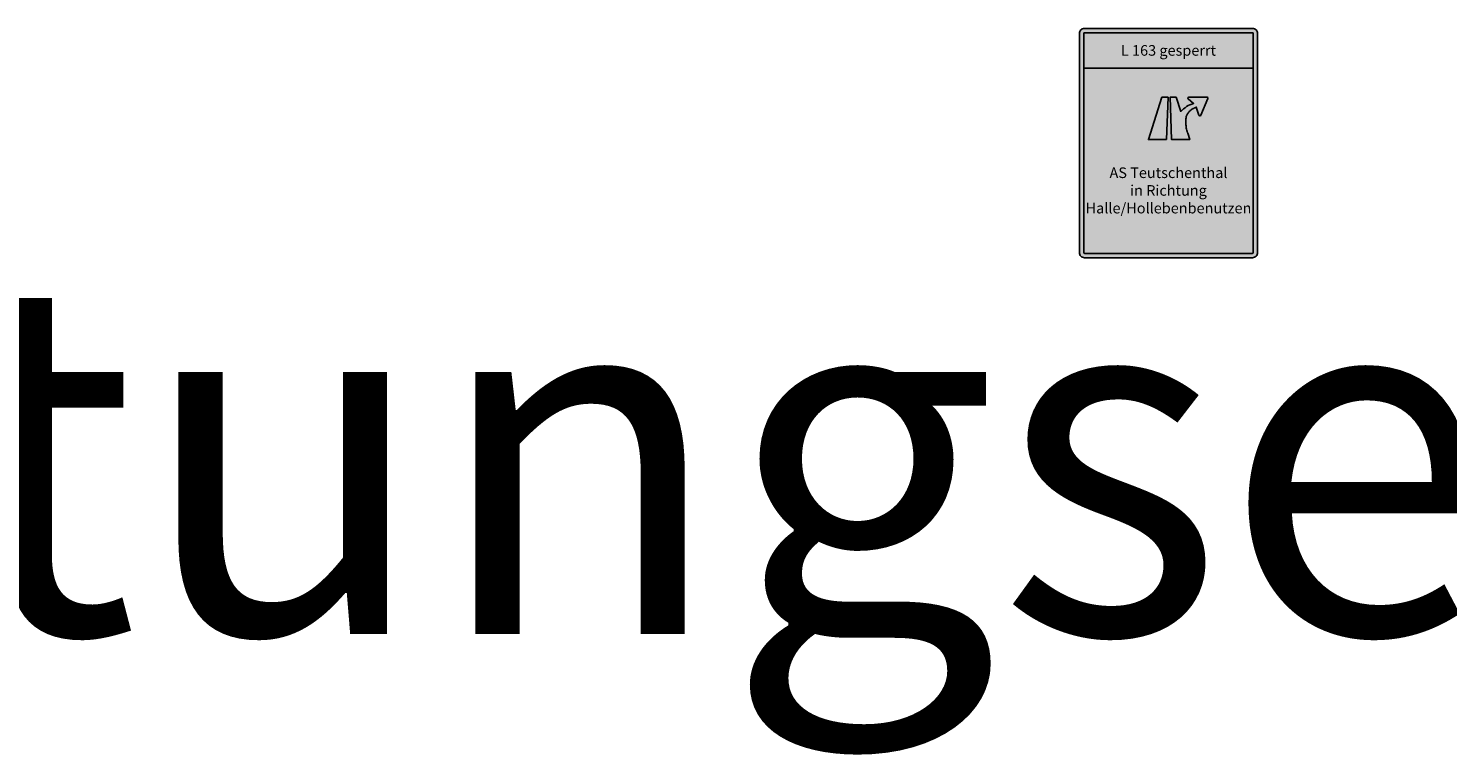
# Model space of a CAD drawing. Extents: x 4514932 to 4516931, y 5744216 to 5744872.
# Drawn here: x 4515047 to 4515107, y 5744408 to 5744439 of the extents above; entities that cross this region are included whole.
import ezdxf

# ---------------------------------------------------------------- set-up
doc = ezdxf.new("R2010")
doc.units = 0
doc.header["$LTSCALE"] = 2
doc.header["$MEASUREMENT"] = 0
doc.layers.get('0').update_dxf_attribs({"linetype": 'CONTINUOUS'})
doc.layers.add('BILD', color=7, linetype='CONTINUOUS')
doc.styles.add('ARIAL', font='arial.ttf')
doc.styles.add('ISOCPEUR', font='isocpeur.ttf')

# ---------------------------------------------------------------- blocks, each defined once
blk = doc.blocks.new('AS')
h = blk.add_hatch(color=0)
h.dxf.hatch_style = 1
h.paths.add_polyline_path([(-0.03, 3), (-0.46, 3), (-1.42, 0), (-0.14, 0)])
h.paths.add_polyline_path([(0.22, 0), (1.5, 0), (1.36, 0.45), (1.35, 0.49), (1.32, 0.57), (1.3, 0.65), (1.28, 0.73), (1.26, 0.82), (1.25, 0.9), (1.24, 0.97), (1.23, 1.05), (1.22, 1.13), (1.22, 1.2), (1.22, 1.28), (1.22, 1.35), (1.22, 1.41), (1.23, 1.48), (1.24, 1.54), (1.24, 1.58), (1.25, 1.6), (1.26, 1.65), (1.28, 1.69), (1.29, 1.73), (1.32, 1.78), (1.34, 1.82), (1.37, 1.86), (1.4, 1.9), (1.43, 1.94), (1.47, 1.98), (1.5, 2.02), (1.54, 2.05), (1.59, 2.09), (1.63, 2.12), (1.68, 2.16), (1.73, 2.19), (1.78, 2.21), (1.83, 2.24), (1.88, 2.26), (1.94, 2.29), (1.96, 2.3), (2.15, 1.73, 0.691129), (2.28, 1.72), (2.78, 2.91, 0.536125), (2.71, 3), (1.43, 3, 0.70908), (1.39, 2.88), (1.77, 2.56, 0.13634), (0.87, 1.99), (0.54, 3), (0.11, 3)])
at = {"color": 0}
blk.add_lwpolyline([(-0.14, 0), (-1.42, 0), (-0.46, 3), (-0.03, 3)], close=True, dxfattribs=at)
blk.add_lwpolyline([(2.15, 1.73), (1.96, 2.3), (1.94, 2.29), (1.88, 2.26), (1.83, 2.24), (1.78, 2.21), (1.73, 2.19), (1.68, 2.16), (1.63, 2.12), (1.59, 2.09), (1.54, 2.05), (1.5, 2.02), (1.47, 1.98), (1.43, 1.94), (1.4, 1.9), (1.37, 1.86), (1.34, 1.82), (1.32, 1.78), (1.29, 1.73), (1.28, 1.69), (1.26, 1.65), (1.25, 1.6), (1.24, 1.58), (1.24, 1.57), (1.24, 1.54), (1.23, 1.48), (1.22, 1.41), (1.22, 1.35), (1.22, 1.28), (1.22, 1.2), (1.22, 1.13), (1.23, 1.05), (1.24, 0.97), (1.25, 0.9), (1.26, 0.82), (1.28, 0.73), (1.3, 0.65), (1.32, 0.57), (1.35, 0.49), (1.36, 0.45), (1.5, 0), (0.22, 0), (0.11, 3), (0.54, 3), (0.87, 1.99, -0.13634), (1.77, 2.56), (1.39, 2.88, -0.69113), (1.43, 3), (2.71, 3, -0.536125), (2.78, 2.91), (2.28, 1.72, -0.69113)], format="xyb", close=True, dxfattribs=at)

msp = doc.modelspace()

# ---------------------------------------------------------------- hatches: boundary and pattern name
h = msp.add_hatch(color=254)
edge = h.paths.add_edge_path()
edge.add_arc((4515091.613, 5744429.16), 0.221, 180, 270, ccw=False)
edge.add_line((4515091.392, 5744429.16), (4515091.392, 5744438.442))
edge.add_arc((4515091.613, 5744438.442), 0.221, 90, 180, ccw=False)
edge.add_line((4515091.613, 5744438.663), (4515098.731, 5744438.663))
edge.add_arc((4515098.731, 5744438.442), 0.221, 0, 90, ccw=False)
edge.add_line((4515098.952, 5744438.442), (4515098.952, 5744429.16))
edge.add_arc((4515098.731, 5744429.16), 0.221, -90, 0, ccw=False)
edge.add_line((4515098.731, 5744428.939), (4515091.613, 5744428.939))

# ---------------------------------------------------------------- linework, layer by layer
at = {"color": 250}
msp.add_line((4515091.576, 5744436.979), (4515098.768, 5744436.979), dxfattribs=at)
for points in [[(4515091.613, 5744428.939, -0.414214), (4515091.392, 5744429.16), (4515091.392, 5744438.442, -0.414214), (4515091.613, 5744438.663), (4515098.731, 5744438.663, -0.414214), (4515098.952, 5744438.442), (4515098.952, 5744429.16, -0.414214), (4515098.731, 5744428.939)], [(4515091.613, 5744429.123, -0.414214), (4515091.576, 5744429.16), (4515091.576, 5744438.442, -0.414214), (4515091.613, 5744438.479), (4515098.731, 5744438.479, -0.414214), (4515098.768, 5744438.442), (4515098.768, 5744429.16, -0.414214), (4515098.731, 5744429.123)]]:
    msp.add_lwpolyline(points, format="xyb", close=True, dxfattribs=at)

# ---------------------------------------------------------------- block references
at = {"color": 250, "xscale": 0.6000000000000001, "yscale": 0.6000000000000001, "zscale": 0.6000000000000001}
msp.add_blockref('AS', (4515095.172, 5744433.945), dxfattribs=at)

# ---------------------------------------------------------------- texts
at = {"color": 250, "char_height": 0.45, "attachment_point": 5, "style": 'ARIAL'}
for s, insert, width in [('L 163 {\\C10;gesperrt}', (4515095.172, 5744437.729), 7.11832), ('AS Teutschenthal\\Pin Richtung Halle/Holleben\\Pbenutzen', (4515095.172, 5744431.734), 7.19194)]:
    msp.add_mtext(s, dxfattribs=dict(at, insert=insert, width=width))
at = {"layer": 'BILD', "color": 1, "insert": (4514984.598, 5744427.986), "char_height": 15, "attachment_point": 1, "style": 'ISOCPEUR'}
msp.add_mtext_dynamic_manual_height_columns('Entlastungsempfehlung', width=171.42546, gutter_width=20, heights=[0], dxfattribs=at)

doc.saveas('drawing.dxf')
